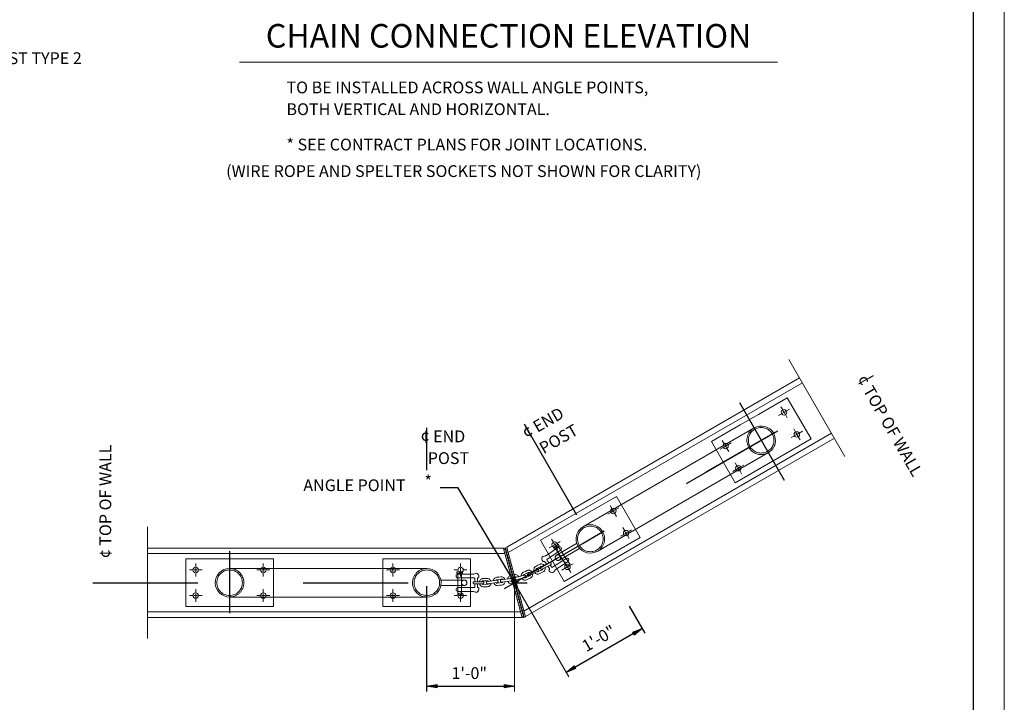
# Model space of a CAD drawing. Units: feet. Extents: x -0.02 to 2.72, y 0.07 to 2.12.
# Drawn here: x 1.78 to 2.72, y 0.45 to 1.1 of the extents above; entities that cross this region are included whole.
import ezdxf

# ---------------------------------------------------------------- set-up
doc = ezdxf.new("R2010")
doc.units = ezdxf.units.FT
for name, pattern in [('(Center)', [0.058333, 0.008333, -0.004167, 0.041667, -0.004167]), ('A', [0]), ('B', [0]), ('BLANK', [0]), ('BREAK', [6.573163, 3.28084, -0.011483, 3.28084]), ('C', [0]), ('D', [0]), ('DASHD', [0.016404, 0.009843, -0.006562]), ('DEFAULT', [0]), ('DOTZZ', [0.001667, 0.000833333, -0.000833333]), ('E', [0]), ('FILL100', [0]), ('SDASH', [0.006562, 0.003281, -0.003281])]:
    doc.linetypes.add(name, pattern=pattern)
doc.layers.add('Tabloid Border', color=2, linetype='Continuous')
doc.layers.add('Tabloid Graphics', color=1, linetype='Continuous')
doc.styles.add('BR35', font='BRIDT__.TTF')
doc.styles.add('BR70', font='BRIDT__.TTF')

# ---------------------------------------------------------------- blocks, each defined once
blk = doc.blocks.new('Border_Outline')
at = {"linetype": 'E', "lineweight": 0}
blk.add_lwpolyline([(0.06282, 0.08052), (2.6875, 0.08052), (2.6875, 1.80296), (0.06282, 1.80296)], close=True, dxfattribs=at)
blk = doc.blocks.new('BDM Big Border')
at = {"color": 1, "linetype": 'BLANK', "lineweight": 0}
blk.add_lwpolyline([(-0.01722, 0.06982), (2.71667, 0.06982), (2.71667, 2.11546), (-0.01722, 2.11546)], close=True, dxfattribs=at)
blk = doc.blocks.new('no_name$1')
at = {"color": 5, "linetype": 'C', "lineweight": 0}
blk.add_line((1.98965, 1.0552), (2.50121, 1.0552), dxfattribs=at)
at = {"color": 5, "insert": (2.24543, 1.09141), "char_height": 0.0223917, "attachment_point": 2, "line_spacing_factor": 1.107692, "style": 'BR70'}
blk.add_mtext('CHAIN CONNECTION ELEVATION', dxfattribs=at)
at = {"color": 3, "insert": (2.03433, 1.03675), "char_height": 0.0111959, "attachment_point": 1, "line_spacing_factor": 1.107692, "style": 'BR35'}
blk.add_mtext('\\fBridgeTech|b0|i1|c0|p66;TO BE INSTALLED ACROSS WALL ANGLE POINTS,\\PBOTH VERTICAL AND HORIZONTAL.', dxfattribs=at)
blk = doc.blocks.new('TEXT_CALLOUT')
at = {"color": 3, "insert": (7.783, -10.182), "char_height": 0.13435, "attachment_point": 3, "rotation": 30, "line_spacing_factor": 1.107692, "style": 'BR35'}
blk.add_mtext('\\fBridgeTech|b0|i1|c0|p66;1\'-0"', dxfattribs=at)
at = {"color": 3, "insert": (5.962, -10.67), "char_height": 0.13435, "attachment_point": 1, "line_spacing_factor": 1.107692, "style": 'BR35'}
blk.add_mtext('\\fBridgeTech|b0|i1|c0|p66;1\'-0"', dxfattribs=at)
blk = doc.blocks.new('END$MARK$8$195')
blk.add_hatch(color=0).paths.add_polyline_path([(-6.5, 0.1, 1), (5.5, -0.1, 1)], flags=0)
at = {"color": 0, "linetype": 'FILL100', "lineweight": 0}
blk.add_circle((-0.5, 0), 6, dxfattribs=at)
blk = doc.blocks.new('TEXT_CALLOUT$0')
at = {"color": 1}
blk.add_lwpolyline([(7.513, -10.597), (7.71, -10.597), (8.36, -11.682)], dxfattribs=at)
at = {"color": 1, "xscale": 0.004306102362204728, "yscale": 0.004306102362204728, "zscale": 0.004306102362204728, "rotation": 300.9348987998493}
blk.add_blockref('END$MARK$8$195', (8.36, -11.682), dxfattribs=at)
blk = doc.blocks.new('TEXT_CALLOUT$4')
at = {"color": 3, "insert": (0.49491, 0.60067), "char_height": 0.0111959, "attachment_point": 1, "line_spacing_factor": 1.107692, "style": 'BR35'}
blk.add_mtext('\\fBridgeTech|b0|i1|c0|p66;* SEE CONTRACT PLANS FOR JOINT LOCATIONS.', dxfattribs=at)
blk = doc.blocks.new('TEXT_CALLOUT$7')
at = {"color": 3, "insert": (-4.00448, 0.09571), "char_height": 0.0111959, "attachment_point": 1, "line_spacing_factor": 1.107692, "style": 'BR35'}
blk.add_mtext('\\fBridgeTech|b0|i1|c0|p66;(WIRE ROPE AND SPELTER SOCKETS NOT SHOWN FOR CLARITY)', dxfattribs=at)
blk = doc.blocks.new('END$MARK$8$192')
blk.add_hatch(color=0).paths.add_polyline_path([(0, 0), (38, 6), (38, -6)], flags=0)
at = {"color": 0, "linetype": 'FILL100', "lineweight": 0}
blk.add_lwpolyline([(0, 0), (38, 6), (38, -6)], close=True, dxfattribs=at)
blk = doc.blocks.new('END$MARK$8$193')
blk.add_hatch(color=0).paths.add_polyline_path([(0, 0), (-38, -6), (-38, 6)], flags=0)
at = {"color": 0, "linetype": 'FILL100', "lineweight": 0}
blk.add_lwpolyline([(0, 0), (-38, -6), (-38, 6)], close=True, dxfattribs=at)
blk = doc.blocks.new('RAILING_TYPE2')
at = {"color": 1}
for p, q in [((27.1, 7.788), (26.317, 7.336)), ((24.879, 7.193), (25.783, 7.193))]:
    blk.add_line(p, q, dxfattribs=at)
at = {"color": 1, "xscale": 0.002780953440153303, "yscale": 0.002780953440153303, "zscale": 0.002780953440153303, "rotation": 210.0000000000012}
for name, p in [('END$MARK$8$192', (27.1, 7.788)), ('END$MARK$8$193', (26.317, 7.336))]:
    blk.add_blockref(name, p, dxfattribs=at)
at = {"color": 1, "xscale": 0.002780953440153303, "yscale": 0.002780953440153303, "zscale": 0.002780953440153303}
for name, p in [('END$MARK$8$192', (24.879, 7.193)), ('END$MARK$8$193', (25.783, 7.193))]:
    blk.add_blockref(name, p, dxfattribs=at)
at = {"color": 3, "char_height": 0.12147, "line_spacing_factor": 1.107692, "style": 'BR35'}
for s, insert, attachment_point, rotation in [('\\fBridgeTech|b0|i1|c0|p66;¢ TOP OF WALL', (29.414, 10.418), 1, 300), ('\\fBridgeTech|b0|i1|c0|p66;¢ END\\P  POST', (25.847, 9.846), 1, 30), ('\\fBridgeTech|b0|i1|c0|p66;¢ TOP OF WALL', (21.503, 9.684), 3, 90)]:
    blk.add_mtext(s, dxfattribs=dict(at, insert=insert, attachment_point=attachment_point, rotation=rotation))
at = {"color": 3, "insert": (24.815, 9.83), "char_height": 0.12147, "attachment_point": 1, "line_spacing_factor": 1.107692, "style": 'BR35'}
blk.add_mtext('\\fBridgeTech|b0|i1|c0|p66;¢ END\\P  POST', dxfattribs=at)
blk = doc.blocks.new('ELEVATION')
at = {"color": 3, "insert": (-38.86, -19.117), "char_height": 0.13435, "attachment_point": 1, "line_spacing_factor": 1.107692, "style": 'BR35', "bg_fill": 3, "box_fill_scale": 1.423077, "bg_fill_color": 256, "bg_fill_transparency": 0}
blk.add_mtext('\\fBridgeTech|b0|i1|c0|p66;ANGLE POINT', dxfattribs=at)
blk = doc.blocks.new('CHAIN_PLAN')
at = {"color": 1, "linetype": 'BREAK', "lineweight": 0}
for p, q in [((14.076, -7.531), (14.714, -8.636)), ((6.76, -9.438), (6.76, -10.714))]:
    blk.add_line(p, q, dxfattribs=at)
at = {"color": 1, "linetype": '(Center)'}
for p, q in [((10.83, -10.144), (15.042, -7.712)), ((13.511, -8.021), (14.022, -8.907)), ((9.945, -11.317), (9.945, -8.31)), ((11.054, -8.265), (12.431, -10.651)), ((13.132, -8.814), (13.918, -8.361)), ((11.727, -9.625), (11.969, -9.486)), ((7.695, -9.717), (7.695, -10.423)), ((10.839, -9.681), (11.051, -10.473)), ((6.134, -10.077), (11.089, -10.077))]:
    blk.add_line(p, q, dxfattribs=at)
at = {"color": 3, "linetype": 'C', "lineweight": 0}
for p, q in [((10.856, -9.671), (14.198, -7.742)), ((11.07, -10.462), (14.594, -8.427)), ((6.76, -9.681), (10.819, -9.681)), ((6.76, -10.473), (11.029, -10.473))]:
    blk.add_line(p, q, dxfattribs=at)
at = {"color": 3, "linetype": 'A', "lineweight": 0}
for p, q in [((14.229, -7.796), (10.874, -9.733)), ((11.053, -10.4), (14.562, -8.373)), ((10.834, -9.744), (6.76, -9.744)), ((10.823, -9.703), (10.863, -9.692)), ((10.832, -9.735), (10.872, -9.724)), ((10.84, -9.766), (10.88, -9.755)), ((10.849, -9.798), (10.889, -9.787)), ((10.857, -9.83), (10.897, -9.819)), ((10.866, -9.861), (10.906, -9.851)), ((10.874, -9.893), (10.914, -9.882)), ((10.883, -9.925), (10.923, -9.914)), ((10.891, -9.956), (10.931, -9.946)), ((10.899, -9.988), (10.94, -9.977)), ((10.908, -10.02), (10.948, -10.009)), ((10.916, -10.051), (10.957, -10.041)), ((10.925, -10.083), (10.965, -10.072)), ((10.933, -10.115), (10.974, -10.104)), ((10.942, -10.147), (10.982, -10.136)), ((10.95, -10.178), (10.991, -10.167)), ((10.959, -10.21), (10.999, -10.199)), ((10.967, -10.242), (11.008, -10.231)), ((10.976, -10.273), (11.016, -10.262)), ((10.984, -10.305), (11.025, -10.294)), ((10.993, -10.337), (11.033, -10.326)), ((6.76, -10.41), (11.013, -10.41)), ((11.001, -10.368), (11.042, -10.358)), ((11.01, -10.4), (11.05, -10.389)), ((11.018, -10.432), (11.059, -10.421)), ((11.027, -10.463), (11.067, -10.453))]:
    blk.add_line(p, q, dxfattribs=at)
at = {"color": 6, "linetype": 'D', "lineweight": 0}
for p, q in [((14.328, -8.437), (14.057, -7.967)), ((13.191, -8.467), (13.462, -8.937)), ((13.462, -8.937), (14.328, -8.437)), ((12.379, -9.562), (12.109, -9.092)), ((11.242, -9.592), (11.513, -10.062)), ((11.513, -10.062), (12.379, -9.562)), ((7.195, -9.806), (7.195, -10.348)), ((8.195, -9.914), (8.195, -9.806)), ((9.445, -9.806), (9.445, -9.914)), ((10.445, -10.348), (10.445, -9.806)), ((8.195, -10.348), (8.195, -10.24)), ((9.445, -10.24), (9.445, -10.348)), ((7.195, -10.348), (8.195, -10.348)), ((9.445, -10.348), (10.445, -10.348))]:
    blk.add_line(p, q, dxfattribs=at)
at = {"color": 1, "linetype": 'A', "lineweight": 0}
for p, q in [((14.005, -8.106), (13.984, -8.07)), ((13.993, -8.149), (13.957, -8.169)), ((14.036, -8.16), (14.057, -8.196)), ((14.047, -8.117), (14.083, -8.097)), ((14.139, -8.401), (14.103, -8.422)), ((14.151, -8.359), (14.13, -8.322)), ((14.182, -8.413), (14.203, -8.449)), ((14.193, -8.37), (14.229, -8.349)), ((13.326, -8.534), (13.29, -8.555)), ((13.337, -8.491), (13.316, -8.455)), ((13.38, -8.503), (13.416, -8.482)), ((13.368, -8.545), (13.389, -8.582)), ((13.483, -8.744), (13.462, -8.708)), ((13.526, -8.755), (13.562, -8.735)), ((13.472, -8.787), (13.435, -8.807)), ((13.514, -8.798), (13.535, -8.834)), ((12.056, -9.231), (12.035, -9.195)), ((12.045, -9.274), (12.009, -9.294)), ((12.087, -9.285), (12.108, -9.321)), ((12.099, -9.242), (12.135, -9.222)), ((12.191, -9.526), (12.154, -9.547)), ((12.202, -9.484), (12.181, -9.447)), ((12.233, -9.538), (12.254, -9.574)), ((12.245, -9.495), (12.281, -9.474)), ((11.377, -9.659), (11.341, -9.68)), ((11.389, -9.616), (11.368, -9.58)), ((11.431, -9.628), (11.467, -9.607)), ((11.415, -9.694), (11.41, -9.687)), ((11.42, -9.67), (11.441, -9.707)), ((11.451, -9.749), (11.438, -9.729)), ((11.449, -9.672), (11.444, -9.664)), ((11.486, -9.728), (11.472, -9.706)), ((7.309, -9.9), (7.309, -9.858)), ((8.08, -9.9), (8.08, -9.858)), ((9.559, -9.9), (9.559, -9.858)), ((10.33, -9.9), (10.33, -9.858)), ((11.499, -9.822), (11.485, -9.801)), ((11.534, -9.869), (11.514, -9.833)), ((11.534, -9.8), (11.521, -9.781)), ((11.545, -9.892), (11.522, -9.857)), ((11.545, -9.892), (11.58, -9.869)), ((11.58, -9.869), (11.557, -9.834)), ((11.577, -9.88), (11.613, -9.86)), ((7.278, -9.931), (7.237, -9.931)), ((7.309, -9.962), (7.309, -10.004)), ((7.341, -9.931), (7.382, -9.931)), ((8.049, -9.931), (8.007, -9.931)), ((8.08, -9.962), (8.08, -10.004)), ((8.112, -9.931), (8.153, -9.931)), ((9.528, -9.931), (9.487, -9.931)), ((9.559, -9.962), (9.559, -10.004)), ((9.591, -9.931), (9.632, -9.931)), ((10.299, -9.931), (10.257, -9.931)), ((10.3, -9.98), (10.3, -9.97)), ((10.33, -9.963), (10.33, -10.004)), ((10.341, -9.98), (10.341, -9.97)), ((10.362, -9.931), (10.403, -9.931)), ((11.523, -9.912), (11.487, -9.932)), ((11.566, -9.923), (11.587, -9.959)), ((10.3, -10.046), (10.3, -10.021)), ((10.3, -10.133), (10.3, -10.108)), ((10.341, -10.046), (10.341, -10.021)), ((10.341, -10.133), (10.341, -10.108)), ((7.309, -10.192), (7.309, -10.15)), ((8.08, -10.192), (8.08, -10.15)), ((9.559, -10.192), (9.559, -10.15)), ((7.278, -10.223), (7.237, -10.223)), ((7.309, -10.254), (7.309, -10.296)), ((7.341, -10.223), (7.382, -10.223)), ((8.049, -10.223), (8.007, -10.223)), ((8.08, -10.254), (8.08, -10.296)), ((8.112, -10.223), (8.153, -10.223)), ((9.528, -10.223), (9.487, -10.223)), ((9.559, -10.254), (9.559, -10.296)), ((9.591, -10.223), (9.632, -10.223)), ((10.299, -10.223), (10.257, -10.223)), ((10.33, -10.254), (10.33, -10.296)), ((10.362, -10.223), (10.403, -10.223))]:
    blk.add_line(p, q, dxfattribs=at)
at = {"color": 1, "linetype": 'C', "lineweight": 0}
for p, q in [((11.732, -9.435), (13.681, -8.31)), ((11.895, -9.716), (13.844, -8.591)), ((9.945, -9.914), (7.695, -9.914)), ((9.945, -10.24), (7.695, -10.24))]:
    blk.add_line(p, q, dxfattribs=at)
at = {"color": 1, "linetype": 'DOTZZ', "lineweight": 0}
for p, q in [((11.438, -9.729), (11.415, -9.694)), ((11.472, -9.706), (11.449, -9.672)), ((11.485, -9.801), (11.451, -9.749)), ((11.521, -9.781), (11.486, -9.728)), ((11.522, -9.857), (11.499, -9.822)), ((11.557, -9.834), (11.534, -9.8)), ((10.3, -10.021), (10.3, -9.98)), ((10.341, -10.021), (10.341, -9.98)), ((10.3, -10.108), (10.3, -10.046)), ((10.341, -10.108), (10.341, -10.046)), ((10.3, -10.175), (10.3, -10.133)), ((10.341, -10.175), (10.341, -10.133))]:
    blk.add_line(p, q, dxfattribs=at)
at = {"color": 6, "linetype": 'DASHD', "lineweight": 0}
for p, q in [((8.195, -10.24), (8.195, -9.914)), ((9.445, -9.914), (9.445, -10.24))]:
    blk.add_line(p, q, dxfattribs=at)
at = {"color": 1, "linetype": 'DEFAULT', "lineweight": 0}
for q in [(10.945, -11.317), (11.565, -11.151)]:
    blk.add_line((10.945, -10.077), q, dxfattribs=at)
at = {"color": 6, "linetype": 'D', "lineweight": 0, "extrusion": (-0.5, 0.866025, 0), "elevation": -13.929}
for points in [[(-8.19, 0), (-7.81, 0), (-7.57, 0), (-7.19, 0)], [(-5.94, 0), (-5.56, 0), (-5.32, 0), (-4.94, 0)]]:
    blk.add_lwpolyline(points, dxfattribs=at)
at = {"color": 1, "linetype": 'A', "lineweight": 0, "extrusion": (-0.5, 0.866025, 0)}
for points, elevation in [([(-8.055, 0), (-8.075, 0), (-8.096, 0)], -14.054), ([(-8.055, 0), (-8.075, 0), (-8.096, 0)], -14.345), ([(-7.284, 0), (-7.305, 0), (-7.325, 0)], -14.054), ([(-7.284, 0), (-7.305, 0), (-7.325, 0)], -14.345), ([(-5.805, 0), (-5.825, 0), (-5.846, 0)], -14.054), ([(-5.805, 0), (-5.825, 0), (-5.846, 0)], -14.345), ([(-5.034, 0), (-5.055, 0), (-5.075, 0)], -14.054), ([(-5.034, 0), (-5.055, 0), (-5.075, 0)], -14.345)]:
    blk.add_lwpolyline(points, dxfattribs=dict(at, elevation=elevation))
at = {"color": 1, "linetype": 'A', "lineweight": 0, "extrusion": (0.866025, 0.5, 0)}
for points, elevation in [([(-14.033, 0), (-14.054, 0), (-14.074, 0)], 8.075), ([(-14.324, 0), (-14.345, 0), (-14.366, 0)], 8.075), ([(-14.033, 0), (-14.054, 0), (-14.074, 0)], 7.305), ([(-14.324, 0), (-14.345, 0), (-14.366, 0)], 7.305), ([(-14.033, 0), (-14.054, 0), (-14.074, 0)], 5.825), ([(-14.324, 0), (-14.345, 0), (-14.366, 0)], 5.825), ([(-14.033, 0), (-14.054, 0), (-14.074, 0)], 5.055), ([(-14.324, 0), (-14.345, 0), (-14.366, 0)], 5.055)]:
    blk.add_lwpolyline(points, dxfattribs=dict(at, elevation=elevation))
at = {"color": 1, "linetype": 'A', "lineweight": 0}
for points in [[(13.675, -8.313, -0.009759), (13.681, -8.31)], [(13.844, -8.591, -0.009759), (13.838, -8.595)], [(11.654, -9.631), (11.425, -9.763, 0.414214), (11.414, -9.806, 0.414214), (11.457, -9.818), (11.686, -9.685)], [(11.31, -9.865), (11.298, -9.847), (11.291, -9.837, 0.414214), (11.28, -9.834, -0.414214), (11.268, -9.83), (11.262, -9.821), (11.262, -9.821, -0.414214), (11.27, -9.777, -0.162278), (11.289, -9.772, 0.162278), (11.302, -9.769), (11.449, -9.672, -0.414214), (11.478, -9.677, -0.414214), (11.472, -9.706), (11.319, -9.808, 0.414214), (11.317, -9.82), (11.327, -9.835), (11.33, -9.84), (11.338, -9.851)], [(11.352, -9.873), (11.366, -9.894), (11.369, -9.898), (11.368, -9.898, 0.414214), (11.38, -9.901), (11.534, -9.8, -0.414214), (11.563, -9.805, -0.414214), (11.557, -9.834), (11.41, -9.931, 0.162278), (11.402, -9.942, -0.162278), (11.389, -9.957, -0.414214), (11.346, -9.949), (11.346, -9.949), (11.34, -9.939, -0.414214), (11.341, -9.927, 0.414214), (11.343, -9.915), (11.344, -9.916), (11.325, -9.887)], [(10.522, -10.065), (10.522, -10.056), (10.522, -10.043), (10.522, -10.031, -0.414214), (10.53, -10.021, 0.414214), (10.538, -10.012), (10.538, -10), (10.538, -10, 0.414214), (10.507, -9.969, 0.162278), (10.488, -9.975, -0.162278), (10.476, -9.98), (10.299, -9.98, 0.414214), (10.279, -10, 0.414214), (10.299, -10.021), (10.484, -10.021, -0.414214), (10.492, -10.031), (10.492, -10.048), (10.492, -10.054), (10.492, -10.065)], [(10.108, -10.046), (10.372, -10.046, -0.414214), (10.403, -10.077, -0.414214), (10.372, -10.108), (10.108, -10.108)], [(10.492, -10.089), (10.492, -10.119), (10.492, -10.124), (10.492, -10.124, -0.414214), (10.484, -10.133), (10.299, -10.133, 0.414214), (10.279, -10.154, 0.414214), (10.299, -10.175), (10.476, -10.175, -0.162278), (10.488, -10.179, 0.162278), (10.507, -10.185, 0.414214), (10.538, -10.154), (10.538, -10.154), (10.538, -10.142, 0.414214), (10.53, -10.133, -0.414214), (10.522, -10.124), (10.522, -10.125), (10.522, -10.089)]]:
    blk.add_lwpolyline(points, format="xyb", dxfattribs=at)
at = {"color": 1, "linetype": 'C', "lineweight": 0}
for points in [[(13.681, -8.31, -0.402826), (13.899, -8.368, -0.414214), (13.844, -8.591)], [(11.895, -9.716, -0.414214), (11.672, -9.661, -0.414214), (11.727, -9.438, -0.009759), (11.732, -9.435)], [(7.695, -10.24, -0.408508), (7.532, -10.08, -0.414214), (7.692, -9.914, -0.00488), (7.695, -9.914)], [(9.945, -9.914, -0.408508), (10.108, -10.074)], [(10.108, -10.074, -0.419942), (9.945, -10.24)]]:
    blk.add_lwpolyline(points, format="xyb", dxfattribs=at)
at = {"color": 1, "linetype": 'SDASH', "lineweight": 0}
for points in [[(13.838, -8.595, -0.402826), (13.62, -8.536, -0.414214), (13.675, -8.313)], [(11.732, -9.435, -0.402826), (11.95, -9.493)], [(11.95, -9.493, -0.414214), (11.895, -9.716)], [(7.695, -9.914, -0.408508), (7.858, -10.074)], [(9.945, -10.24, -0.408508), (9.782, -10.08, -0.414214), (9.942, -9.914, -0.00488), (9.945, -9.914)], [(7.858, -10.074, -0.419942), (7.695, -10.24)]]:
    blk.add_lwpolyline(points, format="xyb", dxfattribs=at)
at = {"color": 1, "linetype": 'A', "lineweight": 0}
for points in [[(11.453, -9.658), (11.401, -9.693), (11.39, -9.676), (11.442, -9.642)], [(11.362, -9.854), (11.361, -9.851), (11.359, -9.849), (11.357, -9.848), (11.355, -9.847), (11.353, -9.846), (11.35, -9.846), (11.348, -9.846), (11.346, -9.847), (11.246, -9.897), (11.244, -9.899), (11.243, -9.9), (11.241, -9.902), (11.24, -9.905), (11.24, -9.907), (11.24, -9.91), (11.24, -9.912), (11.241, -9.915), (11.242, -9.917), (11.244, -9.919), (11.246, -9.921), (11.248, -9.922), (11.251, -9.923), (11.253, -9.923), (11.255, -9.922), (11.258, -9.921), (11.357, -9.871), (11.359, -9.87), (11.361, -9.868), (11.362, -9.866), (11.363, -9.864), (11.364, -9.861), (11.364, -9.859), (11.363, -9.856)], [(10.289, -9.97), (10.352, -9.97), (10.352, -9.951), (10.289, -9.951)], [(11.076, -10.003), (11.075, -10), (11.074, -9.998), (11.073, -9.996), (11.071, -9.994), (11.069, -9.993), (11.066, -9.992), (11.064, -9.992), (11.061, -9.992), (10.954, -10.018), (10.952, -10.018), (10.95, -10.02), (10.948, -10.021), (10.946, -10.023), (10.945, -10.026), (10.945, -10.028), (10.945, -10.031), (10.945, -10.034), (10.946, -10.036), (10.947, -10.038), (10.949, -10.04), (10.951, -10.042), (10.953, -10.043), (10.955, -10.044), (10.957, -10.044), (10.96, -10.044), (11.067, -10.018), (11.069, -10.018), (11.072, -10.016), (11.073, -10.015), (11.075, -10.013), (11.076, -10.01), (11.076, -10.008), (11.077, -10.005)], [(11.218, -9.927), (11.217, -9.925), (11.215, -9.923), (11.213, -9.922), (11.211, -9.92), (11.208, -9.92), (11.206, -9.92), (11.204, -9.92), (11.201, -9.921), (11.102, -9.971), (11.1, -9.972), (11.098, -9.974), (11.097, -9.976), (11.096, -9.979), (11.095, -9.981), (11.095, -9.984), (11.096, -9.986), (11.097, -9.989), (11.098, -9.991), (11.1, -9.993), (11.102, -9.995), (11.104, -9.996), (11.106, -9.996), (11.109, -9.996), (11.111, -9.996), (11.113, -9.995), (11.212, -9.945), (11.215, -9.944), (11.216, -9.942), (11.218, -9.94), (11.219, -9.938), (11.219, -9.935), (11.219, -9.932), (11.219, -9.93)], [(10.472, -10.077), (10.472, -10.075), (10.473, -10.073), (10.474, -10.071), (10.475, -10.069), (10.477, -10.067), (10.479, -10.066), (10.481, -10.066), (10.483, -10.065), (10.586, -10.065), (10.588, -10.065), (10.59, -10.066), (10.592, -10.067), (10.594, -10.069), (10.595, -10.07), (10.596, -10.072), (10.597, -10.075), (10.597, -10.077), (10.597, -10.079), (10.596, -10.082), (10.595, -10.084), (10.594, -10.085), (10.592, -10.087), (10.59, -10.088), (10.588, -10.089), (10.585, -10.089), (10.483, -10.089), (10.481, -10.089), (10.479, -10.088), (10.477, -10.087), (10.475, -10.086), (10.474, -10.084), (10.473, -10.082), (10.472, -10.079)], [(10.759, -10.061), (10.758, -10.058), (10.757, -10.056), (10.756, -10.054), (10.754, -10.052), (10.752, -10.05), (10.75, -10.049), (10.747, -10.049), (10.745, -10.049), (10.636, -10.062), (10.633, -10.062), (10.631, -10.063), (10.629, -10.065), (10.627, -10.067), (10.626, -10.069), (10.625, -10.071), (10.625, -10.074), (10.625, -10.077), (10.626, -10.079), (10.626, -10.082), (10.628, -10.084), (10.63, -10.086), (10.632, -10.087), (10.634, -10.088), (10.636, -10.089), (10.639, -10.089), (10.748, -10.076), (10.75, -10.075), (10.752, -10.074), (10.754, -10.073), (10.756, -10.071), (10.757, -10.069), (10.758, -10.066), (10.759, -10.064)], [(10.918, -10.042), (10.917, -10.039), (10.916, -10.037), (10.915, -10.035), (10.913, -10.033), (10.911, -10.031), (10.909, -10.03), (10.907, -10.03), (10.904, -10.03), (10.795, -10.042), (10.792, -10.043), (10.79, -10.044), (10.788, -10.045), (10.787, -10.047), (10.785, -10.05), (10.785, -10.052), (10.784, -10.055), (10.784, -10.057), (10.785, -10.06), (10.786, -10.062), (10.787, -10.064), (10.789, -10.066), (10.791, -10.068), (10.793, -10.069), (10.795, -10.069), (10.798, -10.069), (10.907, -10.057), (10.909, -10.056), (10.912, -10.055), (10.914, -10.054), (10.915, -10.052), (10.917, -10.049), (10.917, -10.047), (10.918, -10.044)]]:
    blk.add_lwpolyline(points, close=True, dxfattribs=at)
at = {"color": 3, "linetype": 'A', "lineweight": 0}
blk.add_lwpolyline([(11.031, -10.478), (11.071, -10.467), (10.859, -9.676), (10.819, -9.687)], close=True, dxfattribs=at)
at = {"color": 6, "linetype": 'D', "lineweight": 0, "extrusion": (0, 1, 0), "elevation": -9.806}
for points in [[(-8.195, 0), (-7.815, 0), (-7.575, 0), (-7.195, 0)], [(-10.445, 0), (-10.065, 0), (-9.825, 0), (-9.445, 0)]]:
    blk.add_lwpolyline(points, dxfattribs=at)
at = {"color": 1, "linetype": 'A', "lineweight": 0}
for points in [[(11.166, -9.939), (11.165, -9.931), (11.165, -9.922), (11.168, -9.914), (11.171, -9.906), (11.176, -9.9), (11.182, -9.894), (11.188, -9.89), (11.21, -9.878), (11.232, -9.867), (11.24, -9.864), (11.247, -9.863), (11.255, -9.863), (11.263, -9.865), (11.271, -9.868), (11.277, -9.873), (11.283, -9.879)], [(10.867, -10.035), (10.867, -10.031), (10.87, -10.023), (10.874, -10.015), (10.879, -10.009), (10.885, -10.003), (10.891, -9.999), (10.899, -9.996), (10.923, -9.991), (10.947, -9.985), (10.954, -9.984), (10.962, -9.984), (10.97, -9.986), (10.977, -9.99), (10.984, -9.995), (10.989, -10.001), (10.994, -10.008)], [(11.021, -10.002), (11.021, -9.998), (11.022, -9.989), (11.024, -9.981), (11.028, -9.974), (11.033, -9.967), (11.039, -9.962), (11.046, -9.958), (11.069, -9.947), (11.091, -9.937), (11.099, -9.935), (11.107, -9.934), (11.115, -9.934), (11.122, -9.936), (11.13, -9.94), (11.136, -9.945), (11.142, -9.951)], [(11.152, -9.976), (11.152, -9.986), (11.15, -9.996), (11.147, -10.005), (11.141, -10.013), (11.134, -10.019), (11.127, -10.024), (11.104, -10.034), (11.082, -10.044), (11.073, -10.047), (11.064, -10.048), (11.055, -10.046), (11.046, -10.043), (11.038, -10.038), (11.029, -10.029)], [(11.117, -9.962), (11.113, -9.961), (11.109, -9.96), (11.105, -9.961), (11.101, -9.962), (11.056, -9.982), (11.053, -9.984), (11.051, -9.986), (11.049, -9.989), (11.047, -9.992), (11.046, -9.996)], [(11.058, -10.02), (11.061, -10.021), (11.065, -10.021), (11.068, -10.021), (11.071, -10.02), (11.116, -9.999), (11.12, -9.997), (11.123, -9.994), (11.125, -9.991), (11.127, -9.987)], [(11.295, -9.903), (11.295, -9.913), (11.294, -9.922), (11.291, -9.932), (11.286, -9.94), (11.279, -9.947), (11.272, -9.952), (11.25, -9.963), (11.228, -9.974), (11.219, -9.978), (11.21, -9.979), (11.201, -9.978), (11.192, -9.975), (11.184, -9.97), (11.177, -9.963)], [(11.259, -9.891), (11.255, -9.89), (11.251, -9.889), (11.247, -9.89), (11.244, -9.891), (11.2, -9.914), (11.197, -9.916), (11.194, -9.918), (11.192, -9.921), (11.191, -9.924), (11.19, -9.928)], [(11.203, -9.951), (11.206, -9.952), (11.21, -9.952), (11.213, -9.951), (11.216, -9.95), (11.26, -9.928), (11.264, -9.925), (11.266, -9.923), (11.269, -9.919), (11.27, -9.915)], [(10.544, -10.068), (10.548, -10.055), (10.552, -10.048), (10.557, -10.041), (10.564, -10.036), (10.571, -10.032), (10.578, -10.03), (10.586, -10.029), (10.61, -10.028), (10.635, -10.028), (10.643, -10.028), (10.65, -10.031), (10.657, -10.034), (10.664, -10.039), (10.669, -10.046), (10.674, -10.053), (10.677, -10.061)], [(10.677, -10.088), (10.674, -10.097), (10.669, -10.106), (10.662, -10.112), (10.655, -10.118), (10.646, -10.121), (10.637, -10.122), (10.613, -10.123), (10.588, -10.123), (10.579, -10.122), (10.571, -10.119), (10.563, -10.114), (10.556, -10.108), (10.55, -10.1), (10.548, -10.095)], [(10.649, -10.061), (10.646, -10.058), (10.643, -10.056), (10.639, -10.055), (10.635, -10.055), (10.587, -10.056), (10.583, -10.056), (10.58, -10.057), (10.577, -10.059), (10.575, -10.061), (10.572, -10.064)], [(10.575, -10.091), (10.578, -10.093), (10.581, -10.095), (10.584, -10.096), (10.588, -10.096), (10.636, -10.095), (10.64, -10.095), (10.644, -10.093), (10.647, -10.091), (10.65, -10.088)], [(10.705, -10.054), (10.707, -10.046), (10.711, -10.038), (10.715, -10.031), (10.721, -10.025), (10.727, -10.02), (10.735, -10.017), (10.742, -10.015), (10.767, -10.012), (10.791, -10.009), (10.799, -10.009), (10.806, -10.01), (10.814, -10.013), (10.821, -10.018), (10.827, -10.023), (10.832, -10.03), (10.836, -10.038)], [(10.839, -10.065), (10.836, -10.074), (10.832, -10.083), (10.826, -10.09), (10.819, -10.096), (10.811, -10.101), (10.802, -10.103), (10.778, -10.106), (10.753, -10.109), (10.744, -10.109), (10.735, -10.107), (10.727, -10.103), (10.72, -10.097), (10.714, -10.089), (10.709, -10.081)], [(10.808, -10.041), (10.805, -10.038), (10.802, -10.037), (10.798, -10.036), (10.794, -10.036), (10.745, -10.042), (10.742, -10.042), (10.739, -10.044), (10.736, -10.046), (10.734, -10.048), (10.732, -10.051)], [(10.737, -10.078), (10.74, -10.08), (10.743, -10.081), (10.747, -10.082), (10.75, -10.082), (10.799, -10.076), (10.802, -10.075), (10.806, -10.073), (10.809, -10.071), (10.811, -10.068)], [(11, -10.034), (10.998, -10.044), (10.995, -10.053), (10.99, -10.062), (10.984, -10.068), (10.976, -10.073), (10.967, -10.077), (10.944, -10.082), (10.92, -10.088), (10.911, -10.089), (10.902, -10.088), (10.893, -10.085), (10.885, -10.08), (10.878, -10.074), (10.87, -10.062)], [(10.967, -10.014), (10.964, -10.012), (10.96, -10.011), (10.956, -10.011), (10.953, -10.011), (10.905, -10.023), (10.902, -10.024), (10.899, -10.025), (10.896, -10.028), (10.894, -10.031), (10.893, -10.034)], [(10.9, -10.06), (10.898, -10.058), (10.907, -10.062), (10.91, -10.062), (10.914, -10.062), (10.961, -10.05), (10.965, -10.049), (10.968, -10.047), (10.971, -10.044), (10.973, -10.041)], [(10.341, -10.175), (10.341, -10.216), (10.3, -10.216), (10.3, -10.175)]]:
    blk.add_lwpolyline(points, dxfattribs=at)
at = {"color": 1, "linetype": 'A', "lineweight": 0, "extrusion": (0, 1, 0)}
for points, elevation in [([(-7.289, 0), (-7.309, 0), (-7.33, 0)], -9.931), ([(-8.059, 0), (-8.08, 0), (-8.101, 0)], -9.931), ([(-9.539, 0), (-9.559, 0), (-9.58, 0)], -9.931), ([(-7.289, 0), (-7.309, 0), (-7.33, 0)], -10.223), ([(-8.059, 0), (-8.08, 0), (-8.101, 0)], -10.223), ([(-9.539, 0), (-9.559, 0), (-9.58, 0)], -10.223), ([(-10.309, 0), (-10.33, 0), (-10.351, 0)], -10.223)]:
    blk.add_lwpolyline(points, dxfattribs=dict(at, elevation=elevation))
at = {"color": 1, "linetype": 'A', "lineweight": 0, "extrusion": (1, 0, 0)}
for points, elevation in [([(-9.91, 0), (-9.931, 0), (-9.952, 0)], 7.309), ([(-9.91, 0), (-9.931, 0), (-9.952, 0)], 8.08), ([(-9.91, 0), (-9.931, 0), (-9.952, 0)], 9.559), ([(-9.91, 0), (-9.931, 0), (-9.952, 0)], 10.33), ([(-10.202, 0), (-10.223, 0), (-10.244, 0)], 7.309), ([(-10.202, 0), (-10.223, 0), (-10.244, 0)], 8.08), ([(-10.202, 0), (-10.223, 0), (-10.244, 0)], 9.559), ([(-10.202, 0), (-10.223, 0), (-10.244, 0)], 10.33)]:
    blk.add_lwpolyline(points, dxfattribs=dict(at, elevation=elevation))
at = {"color": 6, "linetype": 'B', "lineweight": 0}
for centre, radius in [((14.02, -8.133), 0.0313), ((14.166, -8.386), 0.0312), ((13.353, -8.518), 0.0313), ((13.499, -8.771), 0.0312), ((12.072, -9.258), 0.0312), ((12.218, -9.511), 0.0312), ((11.404, -9.643), 0.0313), ((11.55, -9.896), 0.0313), ((7.309, -9.931), 0.0312), ((8.08, -9.931), 0.0312), ((9.559, -9.931), 0.0312), ((10.33, -9.931), 0.0312), ((7.309, -10.223), 0.0312), ((8.08, -10.223), 0.0312), ((9.559, -10.223), 0.0312), ((10.33, -10.223), 0.0312)]:
    blk.add_circle(centre, radius, dxfattribs=at)
at = {"color": 1, "linetype": 'SDASH', "lineweight": 0}
for centre in [(13.759, -8.452), (11.811, -9.577), (7.695, -10.077), (9.945, -10.077)]:
    blk.add_circle(centre, 0.146, dxfattribs=at)
at = {"color": 1, "linetype": 'DOTZZ', "lineweight": 0}
for centre in [(11.441, -9.791), (10.372, -10.077)]:
    blk.add_circle(centre, 0.0312, dxfattribs=at)
at = {"color": 3, "insert": (9.918, -8.852), "char_height": 0.13435, "attachment_point": 1, "line_spacing_factor": 1.107692, "style": 'BR35', "bg_fill": 3, "box_fill_scale": 1.423077, "bg_fill_color": 256, "bg_fill_transparency": 0}
blk.add_mtext('\\fBridgeTech|b0|i1|c0|p66;*', dxfattribs=at)
blk = doc.blocks.new('Detail4')
at = {"color": 3, "insert": (10.7991, -6.7588), "char_height": 0.044783, "attachment_point": 1, "line_spacing_factor": 1.107692, "style": 'BR35'}
blk.add_mtext('\\fBridgeTech|b0|i1|c0|p66;¢ END POST TYPE 2', dxfattribs=at)
blk = doc.blocks.new('DRIVE PIN DETAIL')
blk.add_lwpolyline([(-0.50999, -0.27363), (0.27749, -0.27363), (0.27749, 0.19394), (-0.50999, 0.19394)], close=True)

msp = doc.modelspace()

# ---------------------------------------------------------------- block references
at = {"layer": 'Tabloid Border'}
for name in ['BDM Big Border', 'Border_Outline']:
    msp.add_blockref(name, (0, 0), dxfattribs=at)
at = {"layer": 'Tabloid Graphics'}
for name, p, xscale, yscale, zscale in [('Detail4', (-0.99645, 2.75426), 0.25, 0.25, 0.25), ('TEXT_CALLOUT$0', (1.55436, 1.53399), 0.08333333333333333, 0.08333333333333333, 0.08333333333333333), ('TEXT_CALLOUT', (1.69436, 1.36935), 0.08333333333333333, 0.08333333333333333, 0.08333333333333333)]:
    msp.add_blockref(name, p, dxfattribs=dict(at, xscale=xscale, yscale=yscale, zscale=zscale))
for name, p in [('no_name$1', (0, 0)), ('TEXT_CALLOUT$4', (1.53942, 0.3818)), ('TEXT_CALLOUT$7', (5.98142, 0.86152))]:
    msp.add_blockref(name, p, dxfattribs=at)

# ---------------------------------------------------------------- next in the draw order: block references
at = {"layer": 'Tabloid Graphics', "xscale": 0.09216825175748747, "yscale": 0.09216825175748747, "zscale": 0.09216825175748747}
msp.add_blockref('RAILING_TYPE2', (-0.12537, -0.20087), dxfattribs=at)

# ---------------------------------------------------------------- next in the draw order: block references
at = {"layer": 'Tabloid Graphics', "xscale": 0.08333333333333333, "yscale": 0.08333333333333333, "zscale": 0.08333333333333333}
msp.add_blockref('ELEVATION', (5.28866, 2.25177), dxfattribs=at)

# ---------------------------------------------------------------- next in the draw order: block references
msp.add_blockref('CHAIN_PLAN', (1.33895, 1.4002), dxfattribs=at)

# ---------------------------------------------------------------- next in the draw order: block references
at = {"layer": 'Tabloid Graphics', "xscale": 3.333, "yscale": 3.333, "zscale": 3.333}
msp.add_blockref('DRIVE PIN DETAIL', (1.76262, 1.15657), dxfattribs=at)

doc.saveas('drawing.dxf')
